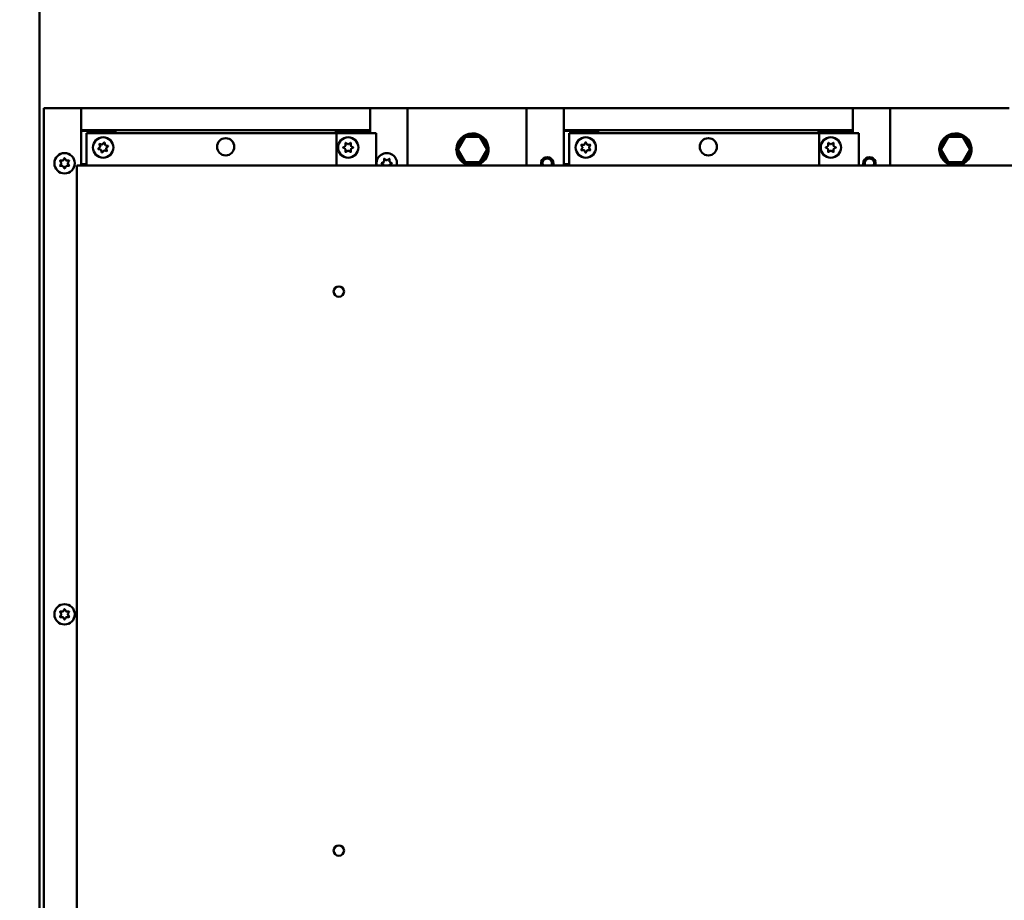
# Model space of a CAD drawing. Units: inches. Extents: x 1 to 169, y 4 to 106.
# Drawn here: x 20 to 38, y 37 to 53 of the extents above; entities that cross this region are included whole.
import ezdxf

# ---------------------------------------------------------------- set-up
doc = ezdxf.new("R2010")
doc.units = ezdxf.units.IN
doc.header["$LTSCALE"] = 10
doc.header["$MEASUREMENT"] = 0
doc.layers.add('Dimension (ANSI)', color=7, linetype='Continuous', lineweight=25)
doc.layers.add('Visible (ANSI)', color=7, linetype='Continuous', lineweight=50)
doc.styles.add('Note Text (ANSI)', font='tahoma.ttf')
doc.dimstyles.new('Default (ANSI)', dxfattribs={"dimscale": 10, "dimtxt": 0.12, "dimasz": 0.098425, "dimexe": 0.125, "dimexo": 0.0625, "dimgap": 0.031496, "dimtad": 0, "dimtih": 1, "dimtoh": 1, "dimrnd": 1e-08, "dimzin": 4, "dimdsep": 46, "dimtxsty": 'Note Text (ANSI)', "dimcen": 0.09, "dimdle": 0.393701, "dimclrd": 256, "dimclre": 256, "dimclrt": 256, "dimadec": 0, "dimazin": 1, "dimtfac": 1, "dimtofl": 0, "dimtmove": 0, "dimatfit": 3, "dimfxl": 1, "dimtolj": 1, "dimtzin": 4, "dimlwd": -1, "dimlwe": -1, "dimarcsym": 0})

# ---------------------------------------------------------------- blocks, each defined once
blk = doc.blocks.new('*D41')
at = {"layer": 'Defpoints', "color": 0, "transparency": 16777216}
for p in [(15.515, 94.209), (21.814, 94.209), (21.814, 23.678)]:
    blk.add_point(p, dxfattribs=at)
at = {"layer": 'Dimension (ANSI)', "transparency": 16777216}
for p, q in [((21.189, 94.209), (14.265, 94.209)), ((15.515, 93.224), (15.515, 61.041)), ((15.515, 24.662), (15.515, 56.846)), ((21.189, 23.678), (14.265, 23.678))]:
    blk.add_line(p, q, dxfattribs=at)
for points in [[(15.351, 93.224), (15.679, 93.224), (15.515, 94.209)], [(15.351, 24.662), (15.679, 24.662), (15.515, 23.678)]]:
    blk.add_solid(points, dxfattribs=at)
at = {"layer": 'Dimension (ANSI)', "transparency": 16777216, "insert": (13.996, 60.726), "char_height": 1.2, "attachment_point": 1, "style": 'Note Text (ANSI)'}
blk.add_mtext('\\A1;\\fTahoma|b0|i0;\\H1.2000;70.5\\P\\fTahoma|b0|i0;\\H1.2000;Mtg', dxfattribs=at)

msp = doc.modelspace()

# ---------------------------------------------------------------- linework, layer by layer
at = {"layer": 'Visible (ANSI)'}
for p, q in [((20.314, 24.9327), (20.314, 55.843)), ((20.394, 51.1031), (21.0593, 51.1031)), ((20.394, 51.1031), (20.394, 32.7252)), ((21.0593, 51.1031), (21.0693, 51.1031)), ((21.0693, 50.7031), (21.0693, 51.1031)), ((21.0693, 51.1031), (21.154, 51.1031)), ((21.154, 51.1031), (26.2346, 51.1031)), ((26.3193, 51.1031), (26.2346, 51.1031)), ((26.3193, 51.1031), (26.3193, 50.7031)), ((26.3293, 51.1031), (26.3193, 51.1031)), ((26.9946, 51.1031), (26.3293, 51.1031)), ((26.9946, 50.0634), (26.9946, 51.1031)), ((26.9946, 51.1031), (29.159, 51.1031)), ((29.159, 51.1031), (29.8243, 51.1031)), ((29.159, 51.1031), (29.159, 50.0634)), ((29.8243, 51.1031), (29.8343, 51.1031)), ((29.8343, 50.7031), (29.8343, 51.1031)), ((29.8343, 51.1031), (29.919, 51.1031)), ((29.919, 51.1031), (34.9996, 51.1031)), ((35.0843, 51.1031), (34.9996, 51.1031)), ((35.0843, 51.1031), (35.0843, 50.7031)), ((35.0943, 51.1031), (35.0843, 51.1031)), ((35.7596, 51.1031), (35.0943, 51.1031)), ((35.7596, 50.0634), (35.7596, 51.1031)), ((35.7596, 51.1031), (37.924, 51.1031)), ((21.0693, 50.6931), (21.0693, 50.7031)), ((21.154, 50.7031), (21.0693, 50.7031)), ((21.154, 50.6931), (21.0693, 50.6931)), ((21.0693, 50.0881), (21.0693, 50.6931)), ((21.144, 50.7031), (21.144, 50.6931)), ((21.154, 50.7031), (26.2346, 50.7031)), ((21.154, 50.6931), (21.6943, 50.6931)), ((26.2193, 50.6531), (21.1693, 50.6531)), ((21.1693, 50.6531), (21.1693, 50.0634)), ((21.194, 50.6931), (21.194, 50.7031)), ((21.6943, 50.6931), (21.6943, 50.6531)), ((25.6943, 50.6931), (26.2346, 50.6931)), ((25.6943, 50.6531), (25.6943, 50.6931)), ((25.7043, 50.6521), (26.3446, 50.6521)), ((25.7043, 50.0634), (25.7043, 50.6521)), ((26.194, 50.7031), (26.194, 50.6931)), ((26.2193, 50.6521), (26.2193, 50.6531)), ((26.3193, 50.7031), (26.2346, 50.7031)), ((26.3193, 50.6931), (26.2346, 50.6931)), ((26.2446, 50.6931), (26.2446, 50.7031)), ((26.3193, 50.7031), (26.3193, 50.6931)), ((26.3193, 50.6931), (26.3193, 50.6521)), ((26.4293, 50.6521), (26.3446, 50.6521)), ((26.4293, 50.6521), (26.4293, 50.0634)), ((28.0317, 50.6031), (27.8874, 50.3531)), ((28.0432, 50.5831), (28.0317, 50.6031)), ((28.3204, 50.6031), (28.0317, 50.6031)), ((28.3088, 50.5831), (28.3204, 50.6031)), ((28.4647, 50.3531), (28.3204, 50.6031)), ((29.8343, 50.6931), (29.8343, 50.7031)), ((29.919, 50.7031), (29.8343, 50.7031)), ((29.919, 50.6931), (29.8343, 50.6931)), ((29.8343, 50.0881), (29.8343, 50.6931)), ((29.909, 50.7031), (29.909, 50.6931)), ((29.919, 50.7031), (34.9996, 50.7031)), ((29.919, 50.6931), (30.4593, 50.6931)), ((34.9843, 50.6531), (29.9343, 50.6531)), ((29.9343, 50.6531), (29.9343, 50.0634)), ((29.959, 50.6931), (29.959, 50.7031)), ((30.4593, 50.6931), (30.4593, 50.6531)), ((34.4593, 50.6931), (34.9996, 50.6931)), ((34.4593, 50.6531), (34.4593, 50.6931)), ((34.4693, 50.6521), (35.1096, 50.6521)), ((34.4693, 50.0634), (34.4693, 50.6521)), ((34.959, 50.7031), (34.959, 50.6931)), ((34.9843, 50.6521), (34.9843, 50.6531)), ((35.0843, 50.7031), (34.9996, 50.7031)), ((35.0843, 50.6931), (34.9996, 50.6931)), ((35.0096, 50.6931), (35.0096, 50.7031)), ((35.0843, 50.7031), (35.0843, 50.6931)), ((35.0843, 50.6931), (35.0843, 50.6521)), ((35.1943, 50.6521), (35.1096, 50.6521)), ((35.1943, 50.6521), (35.1943, 50.0634)), ((36.8027, 50.6031), (36.6584, 50.3531)), ((36.8142, 50.5831), (36.8027, 50.6031)), ((37.0914, 50.6031), (36.8027, 50.6031)), ((37.0798, 50.5831), (37.0914, 50.6031)), ((37.2357, 50.3531), (37.0914, 50.6031)), ((21.4127, 50.4101), (21.4003, 50.4525)), ((21.4039, 50.4563), (21.4468, 50.4458)), ((21.4584, 50.4492), (21.4889, 50.4811)), ((21.4939, 50.4798), (21.5063, 50.4374)), ((21.515, 50.4291), (21.5579, 50.4187)), ((25.8706, 50.4252), (25.8706, 50.4694)), ((25.8751, 50.472), (25.9133, 50.4499)), ((25.9253, 50.4499), (25.9636, 50.472)), ((25.9681, 50.4694), (25.9681, 50.4252)), ((27.9105, 50.3531), (28.0432, 50.5831)), ((28.0432, 50.5831), (28.3088, 50.5831)), ((28.3088, 50.5831), (28.4416, 50.3531)), ((30.1746, 50.3961), (30.1525, 50.4344)), ((30.1551, 50.4389), (30.1993, 50.4389)), ((30.2097, 50.4449), (30.2317, 50.4831)), ((30.2369, 50.4831), (30.259, 50.4449)), ((30.2694, 50.4389), (30.3136, 50.4389)), ((30.3162, 50.4344), (30.2941, 50.3961)), ((34.6356, 50.4252), (34.6356, 50.4694)), ((34.6401, 50.472), (34.6783, 50.4499)), ((34.6903, 50.4499), (34.7286, 50.472)), ((34.7331, 50.4694), (34.7331, 50.4252)), ((36.6815, 50.3531), (36.8142, 50.5831)), ((36.8142, 50.5831), (37.0798, 50.5831)), ((37.0798, 50.5831), (37.2126, 50.3531)), ((21.3793, 50.3666), (21.4099, 50.3985)), ((21.4237, 50.3511), (21.3808, 50.3616)), ((21.4447, 50.3004), (21.4324, 50.3428)), ((21.4803, 50.3311), (21.4498, 50.2992)), ((21.5347, 50.3239), (21.4918, 50.3344)), ((21.526, 50.3701), (21.5383, 50.3277)), ((21.5593, 50.4137), (21.5288, 50.3818)), ((25.8263, 50.3927), (25.8646, 50.4148)), ((25.8646, 50.3654), (25.8263, 50.3875)), ((25.8706, 50.3109), (25.8706, 50.355)), ((25.9133, 50.3304), (25.8751, 50.3083)), ((25.9636, 50.3083), (25.9253, 50.3304)), ((25.9681, 50.355), (25.9681, 50.3109)), ((25.9741, 50.4148), (26.0123, 50.3927)), ((26.0123, 50.3875), (25.9741, 50.3654)), ((27.8897, 50.3491), (27.8831, 50.3491)), ((27.8832, 50.3629), (27.893, 50.3629)), ((27.893, 50.3434), (27.8832, 50.3434)), ((27.9105, 50.3531), (27.8874, 50.3531)), ((27.8874, 50.3531), (28.0317, 50.1031)), ((28.0432, 50.1231), (27.9105, 50.3531)), ((28.4416, 50.3531), (28.3088, 50.1231)), ((28.3204, 50.1031), (28.4647, 50.3531)), ((28.4416, 50.3531), (28.4647, 50.3531)), ((30.1525, 50.3459), (30.1746, 50.3841)), ((30.1993, 50.3414), (30.1551, 50.3414)), ((30.2317, 50.2971), (30.2097, 50.3354)), ((30.259, 50.3354), (30.2369, 50.2971)), ((30.3136, 50.3414), (30.2694, 50.3414)), ((30.2941, 50.3841), (30.3162, 50.3459)), ((34.5913, 50.3927), (34.6296, 50.4148)), ((34.6296, 50.3654), (34.5913, 50.3875)), ((34.6356, 50.3109), (34.6356, 50.355)), ((34.6783, 50.3304), (34.6401, 50.3083)), ((34.7286, 50.3083), (34.6903, 50.3304)), ((34.7331, 50.355), (34.7331, 50.3109)), ((34.7391, 50.4148), (34.7773, 50.3927)), ((34.7773, 50.3875), (34.7391, 50.3654)), ((36.6607, 50.3491), (36.6541, 50.3491)), ((36.6542, 50.3629), (36.664, 50.3629)), ((36.664, 50.3434), (36.6542, 50.3434)), ((36.6815, 50.3531), (36.6584, 50.3531)), ((36.6584, 50.3531), (36.8027, 50.1031)), ((36.8142, 50.1231), (36.6815, 50.3531)), ((37.2126, 50.3531), (37.0798, 50.1231)), ((37.0914, 50.1031), (37.2357, 50.3531)), ((37.2126, 50.3531), (37.2357, 50.3531)), ((20.7093, 50.1091), (20.6872, 50.1474)), ((20.6872, 50.0589), (20.7093, 50.0971)), ((20.6898, 50.1519), (20.734, 50.1519)), ((20.7444, 50.1579), (20.7664, 50.1961)), ((20.7716, 50.1961), (20.7937, 50.1579)), ((20.8041, 50.1519), (20.8483, 50.1519)), ((20.8509, 50.1474), (20.8288, 50.1091)), ((20.8288, 50.0971), (20.8509, 50.0589)), ((21.0693, 50.0881), (21.154, 50.0881)), ((21.0693, 50.0781), (21.0693, 50.0881)), ((21.0693, 50.0781), (21.0699, 50.0781)), ((21.0693, 50.0634), (21.0693, 50.0781)), ((21.154, 50.0781), (21.0699, 50.0781)), ((21.0699, 50.0634), (21.0699, 50.0781)), ((21.144, 50.0881), (21.144, 50.0781)), ((21.1693, 50.0881), (21.154, 50.0881)), ((21.154, 50.0634), (21.154, 50.0781)), ((26.5266, 50.1057), (26.5649, 50.1278)), ((26.5649, 50.0784), (26.5266, 50.1005)), ((26.5709, 50.1382), (26.5709, 50.1824)), ((26.5709, 50.0634), (26.5709, 50.068)), ((26.5754, 50.185), (26.6136, 50.1629)), ((26.6256, 50.1629), (26.6639, 50.185)), ((26.6684, 50.1824), (26.6684, 50.1382)), ((26.6684, 50.068), (26.6684, 50.0634)), ((26.6744, 50.1278), (26.7126, 50.1057)), ((26.7126, 50.1005), (26.6744, 50.0784)), ((28.0432, 50.1231), (28.0317, 50.1031)), ((28.0317, 50.1031), (28.3204, 50.1031)), ((28.3088, 50.1231), (28.0432, 50.1231)), ((28.3088, 50.1231), (28.3204, 50.1031)), ((29.8343, 50.0881), (29.919, 50.0881)), ((29.8343, 50.0781), (29.8343, 50.0881)), ((29.8343, 50.0781), (29.8349, 50.0781)), ((29.8343, 50.0634), (29.8343, 50.0781)), ((29.919, 50.0781), (29.8349, 50.0781)), ((29.8349, 50.0634), (29.8349, 50.0781)), ((29.909, 50.0881), (29.909, 50.0781)), ((29.9343, 50.0881), (29.919, 50.0881)), ((29.919, 50.0634), (29.919, 50.0781)), ((36.8142, 50.1231), (36.8027, 50.1031)), ((36.8027, 50.1031), (37.0914, 50.1031)), ((37.0798, 50.1231), (36.8142, 50.1231)), ((37.0798, 50.1231), (37.0914, 50.1031)), ((20.734, 50.0544), (20.6898, 50.0544)), ((20.7664, 50.0101), (20.7444, 50.0484)), ((20.7937, 50.0484), (20.7716, 50.0101)), ((20.8483, 50.0544), (20.8041, 50.0544)), ((20.9943, 50.0634), (20.9943, 33.8134)), ((46.9943, 50.0634), (20.9943, 50.0634)), ((20.7093, 41.9201), (20.6872, 41.9584)), ((20.6872, 41.8699), (20.7093, 41.9081)), ((20.6898, 41.9629), (20.734, 41.9629)), ((20.734, 41.8654), (20.6898, 41.8654)), ((20.7444, 41.9689), (20.7664, 42.0071)), ((20.7664, 41.8211), (20.7444, 41.8594)), ((20.7716, 42.0071), (20.7937, 41.9689)), ((20.7937, 41.8594), (20.7716, 41.8211)), ((20.8041, 41.9629), (20.8483, 41.9629)), ((20.8483, 41.8654), (20.8041, 41.8654)), ((20.8509, 41.9584), (20.8288, 41.9201)), ((20.8288, 41.9081), (20.8509, 41.8699))]:
    msp.add_line(p, q, dxfattribs=at)
for centre, radius in [((21.4693, 50.3901), 0.185), ((23.6943, 50.4031), 0.1563), ((25.9193, 50.3901), 0.185), ((30.2343, 50.3901), 0.185), ((32.4593, 50.4031), 0.1563), ((34.6843, 50.3901), 0.185), ((20.769, 50.1031), 0.185), ((25.7493, 47.7734), 0.094), ((20.769, 41.9141), 0.185), ((25.7493, 37.6234), 0.094)]:
    msp.add_circle(centre, radius, dxfattribs=at)
for centre, radius, start, end in [((28.176, 50.3531), 0.293, 278.60735, 178.09305), ((36.947, 50.3531), 0.293, 278.60735, 178.09305), ((21.4032, 50.4534), 0.003, 76.26906, 196.26906), ((21.4497, 50.4575), 0.012, 256.26906, 316.26906), ((21.4911, 50.479), 0.003, 16.26906, 136.26906), ((21.5178, 50.4408), 0.012, 196.26906, 256.26906), ((25.8586, 50.4252), 0.012, 300, 0), ((25.8736, 50.4694), 0.003, 60, 180), ((25.9193, 50.4603), 0.012, 240, 300), ((25.9651, 50.4694), 0.003, 0, 120), ((25.9801, 50.4252), 0.012, 180, 240), ((30.1551, 50.4359), 0.003, 90, 210), ((30.1993, 50.4509), 0.012, 270, 330), ((30.2343, 50.4816), 0.003, 30, 150), ((30.2694, 50.4509), 0.012, 210, 270), ((30.3136, 50.4359), 0.003, 330, 90), ((34.6236, 50.4252), 0.012, 300, 0), ((34.6386, 50.4694), 0.003, 60, 180), ((34.6843, 50.4603), 0.012, 240, 300), ((34.7301, 50.4694), 0.003, 0, 120), ((34.7451, 50.4252), 0.012, 180, 240), ((21.3815, 50.3645), 0.003, 136.26906, 256.26906), ((21.4012, 50.4068), 0.012, 316.26906, 16.26906), ((21.4208, 50.3394), 0.012, 16.26906, 76.26906), ((21.4476, 50.3012), 0.003, 196.26906, 316.26906), ((21.489, 50.3228), 0.012, 76.26906, 136.26906), ((21.5375, 50.3735), 0.012, 136.26906, 196.26906), ((21.5355, 50.3269), 0.003, 256.26906, 16.26906), ((21.5572, 50.4157), 0.003, 316.26906, 76.26906), ((25.8278, 50.3901), 0.003, 120, 240), ((25.8586, 50.355), 0.012, 0, 60), ((25.8736, 50.3109), 0.003, 180, 300), ((25.9193, 50.32), 0.012, 60, 120), ((25.9651, 50.3109), 0.003, 240, 0), ((25.9801, 50.355), 0.012, 120, 180), ((26.0108, 50.3901), 0.003, 300, 60), ((26.6196, 50.1031), 0.185, 347.60826, 192.39174), ((28.176, 50.3531), 0.293, 178.09305, 180.7829), ((28.176, 50.3531), 0.293, 181.90695, 261.39265), ((30.1551, 50.3444), 0.003, 150, 270), ((30.1642, 50.3901), 0.012, 330, 30), ((30.1993, 50.3294), 0.012, 30, 90), ((30.2343, 50.2986), 0.003, 210, 330), ((30.2694, 50.3294), 0.012, 90, 150), ((30.3045, 50.3901), 0.012, 150, 210), ((30.3136, 50.3444), 0.003, 270, 30), ((34.5928, 50.3901), 0.003, 120, 240), ((34.6236, 50.355), 0.012, 0, 60), ((34.6386, 50.3109), 0.003, 180, 300), ((34.6843, 50.32), 0.012, 60, 120), ((34.7301, 50.3109), 0.003, 240, 0), ((34.7451, 50.355), 0.012, 120, 180), ((34.7758, 50.3901), 0.003, 300, 60), ((36.947, 50.3531), 0.293, 178.09305, 180.7829), ((36.947, 50.3531), 0.293, 181.90695, 261.39265), ((20.6898, 50.1489), 0.003, 90, 210), ((20.6989, 50.1031), 0.012, 330, 30), ((20.734, 50.1639), 0.012, 270, 330), ((20.769, 50.1946), 0.003, 30, 150), ((20.8041, 50.1639), 0.012, 210, 270), ((20.8392, 50.1031), 0.012, 150, 210), ((20.8483, 50.1489), 0.003, 330, 90), ((26.5281, 50.1031), 0.003, 120, 240), ((26.5589, 50.1382), 0.012, 300, 0), ((26.5589, 50.068), 0.012, 0, 60), ((26.5739, 50.1824), 0.003, 60, 180), ((26.6196, 50.1733), 0.012, 240, 300), ((26.6654, 50.1824), 0.003, 0, 120), ((26.6804, 50.1382), 0.012, 180, 240), ((26.6804, 50.068), 0.012, 120, 180), ((26.7111, 50.1031), 0.003, 300, 60), ((29.534, 50.1031), 0.1125, 339.33589, 200.66411), ((29.534, 50.1031), 0.0865, 332.68001, 207.31999), ((35.3846, 50.1031), 0.1125, 339.33589, 200.66411), ((35.3846, 50.1031), 0.0865, 332.68001, 207.31999), ((20.6898, 50.0574), 0.003, 150, 270), ((20.734, 50.0424), 0.012, 30, 90), ((20.769, 50.0116), 0.003, 210, 330), ((20.8041, 50.0424), 0.012, 90, 150), ((20.8483, 50.0574), 0.003, 270, 30), ((20.6898, 41.9599), 0.003, 90, 210), ((20.6898, 41.8684), 0.003, 150, 270), ((20.6989, 41.9141), 0.012, 330, 30), ((20.734, 41.9749), 0.012, 270, 330), ((20.734, 41.8534), 0.012, 30, 90), ((20.769, 42.0056), 0.003, 30, 150), ((20.8041, 41.9749), 0.012, 210, 270), ((20.8041, 41.8534), 0.012, 90, 150), ((20.8392, 41.9141), 0.012, 150, 210), ((20.8483, 41.9599), 0.003, 330, 90), ((20.8483, 41.8684), 0.003, 270, 30), ((20.769, 41.8226), 0.003, 210, 330)]:
    msp.add_arc(centre, radius, start, end, dxfattribs=at)

# ---------------------------------------------------------------- dimensions: what is measured, and where the dimension line sits
at = {"layer": 'Dimension (ANSI)'}
dim = msp.add_linear_dim(base=(15.5148, 94.2085), p1=(21.814, 23.6777), p2=(21.814, 94.2085), angle=90, text='\\fTahoma|b0|i0;\\H1.2000;<>\\P\\fTahoma|b0|i0;\\H1.2000;Mtg', dimstyle='Default (ANSI)', override={"dimgap": 0.031496, "dimdec": 1, "dimtol": 0, "dimlim": 0, "dimtp": 0, "dimtm": 0, "dimtdec": 1, "dimatfit": 1, "dimtvp": -0.25}, dxfattribs=at)
dim.commit()
dim.dimension.update_dxf_attribs({"geometry": '*D41', "text_midpoint": (15.5148, 58.9431), "dimtype": 160})

doc.saveas('drawing.dxf')
